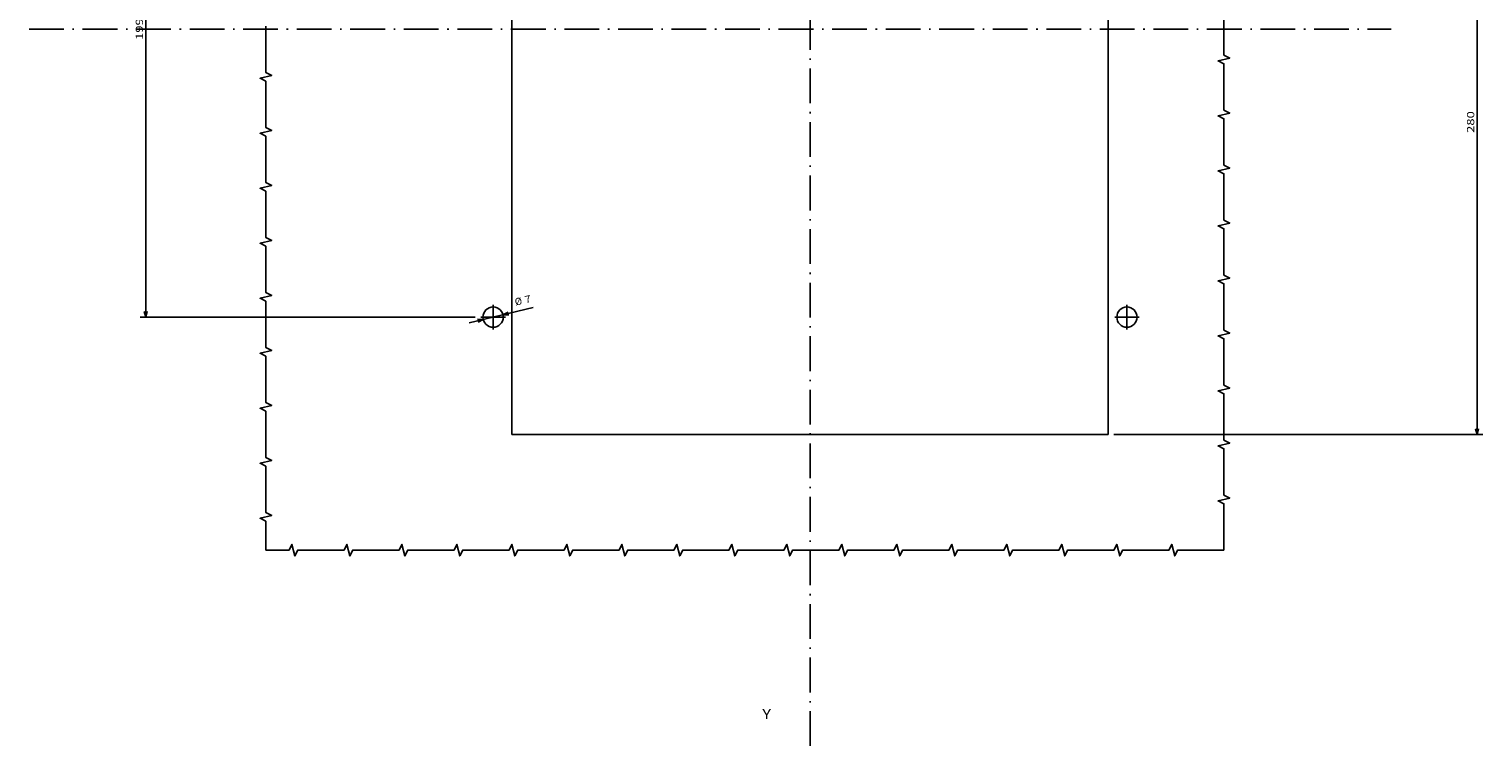
# Model space of a CAD drawing. Extents: x -693 to 1679, y -678 to 1540.
# Drawn here: x 457 to 960, y 164 to 411 of the extents above; entities that cross this region are included whole.
import ezdxf
from ezdxf.enums import TextEntityAlignment as Align

# ---------------------------------------------------------------- set-up
doc = ezdxf.new("R2010")
doc.units = 0
doc.linetypes.add('DASHDOT', pattern=[18.5, 12, -3, 0.5, -3])
doc.layers.get('0').update_dxf_attribs({"linetype": 'CONTINUOUS'})
doc.styles.get("Standard").update_dxf_attribs({"font": 'isocp.shx'})

# ---------------------------------------------------------------- blocks, each defined once
blk = doc.blocks.new('BLOCK50')
at = {"color": 7, "width": 1.15658}
blk.add_text('Y', height=3.5, dxfattribs=at).set_placement((-7, -253.856628), (-3.963977, -253.856628), align=Align.FIT)
blk = doc.blocks.new('BLOCK56')
at = {"color": 1}
for p, q in [((114.5, 124.5), (242, 124.5)), ((240, -155.5), (240, 124.5)), ((114.5, -155.5), (242, -155.5))]:
    blk.add_line(p, q, dxfattribs=at)
for points in [[(240.517639, 122.568146), (240, 124.5), (239.482361, 122.568146)], [(239.482361, -153.568146), (240, -155.5), (240.517639, -153.568146)]]:
    blk.add_lwpolyline(points, dxfattribs=at)
at = {"color": 1, "width": 1.539022}
blk.add_text('280', height=2.5, rotation=90, dxfattribs=at).set_placement((239, -51.368004), (239, -43.862244), align=Align.FIT)
blk = doc.blocks.new('BLOCK61')
at = {"color": 7}
for p, q in [((-106.224998, 84), (-222, 84)), ((-220, -115), (-220, 84)), ((-106.224998, -115), (-222, -115))]:
    blk.add_line(p, q, dxfattribs=at)
for points in [[(-219.482361, 82.068146), (-220, 84), (-220.517639, 82.068146)], [(-220.517639, -113.068146), (-220, -115), (-219.482361, -113.068146)]]:
    blk.add_lwpolyline(points, dxfattribs=at)
at = {"color": 7, "width": 1.64502}
blk.add_text('199', height=2.5, rotation=90, dxfattribs=at).set_placement((-221, -19.252882), (-221, -11.747118), align=Align.FIT)
blk = doc.blocks.new('BLOCK62')
at = {"color": 7}
blk.add_line((-108.269753, -116.964981), (-86.215202, -111.724594), dxfattribs=at)
for points in [[(-94.834946, -113.240685), (-96.594803, -114.190887), (-94.595619, -114.247917)], [(-105.165054, -116.759315), (-103.405197, -115.809113), (-105.404381, -115.752083)]]:
    blk.add_lwpolyline(points, dxfattribs=at)
for s, rotation, width, p, p2 in [('%%c', 13.36635096, 1.333335, (-92.192589, -111.089203), (-89.760307, -110.511261)), ('7', 13.36633897, 1.577157, (-88.787399, -110.28009), (-86.677551, -109.778763))]:
    blk.add_text(s, height=2.5, rotation=rotation, dxfattribs=dict(at, width=width)).set_placement(p, p2, align=Align.FIT)
blk = doc.blocks.new('BLOCK65')
at = {"color": 7, "linetype": 'DASHDOT'}
for p, q in [((123.224998, -115), (114.775002, -115)), ((119, -110.775002), (119, -119.224998))]:
    blk.add_line(p, q, dxfattribs=at)
blk = doc.blocks.new('BLOCK66')
at = {"color": 7, "linetype": 'DASHDOT'}
for p, q in [((-95.775002, -115), (-104.224998, -115)), ((-100, -110.775002), (-100, -119.224998))]:
    blk.add_line(p, q, dxfattribs=at)

msp = doc.modelspace()

# ---------------------------------------------------------------- linework, layer by layer
at = {"color": 7, "linetype": 'DASHDOT'}
for p, q in [((727.28, 163.52), (727.28, 707.47)), ((457.44, 411.15), (928.13, 411.15))]:
    msp.add_line(p, q, dxfattribs=at)
at = {"color": 7}
for p, q in [((624.28, 271.15), (624.28, 551.15)), ((830.28, 271.15), (830.28, 551.15)), ((624.28, 271.15), (830.28, 271.15))]:
    msp.add_line(p, q, dxfattribs=at)
for points in [[(870.28, 231.15), (870.28, 247.15), (868.28, 248.15), (872.28, 249.15), (870.28, 250.15), (870.28, 266.15), (868.28, 267.15), (872.28, 268.15), (870.28, 269.15), (870.28, 285.15), (868.28, 286.15), (872.28, 287.15), (870.28, 288.15), (870.28, 304.15), (868.28, 305.15), (872.28, 306.15), (870.28, 307.15), (870.28, 323.15), (868.28, 324.15), (872.28, 325.15), (870.28, 326.15), (870.28, 342.15), (868.28, 343.15), (872.28, 344.15), (870.28, 345.15), (870.28, 361.15), (868.28, 362.15), (872.28, 363.15), (870.28, 364.15), (870.28, 380.15), (868.28, 381.15), (872.28, 382.15), (870.28, 383.15), (870.28, 399.15), (868.28, 400.15), (872.28, 401.15), (870.28, 402.15), (870.28, 418.15)], [(539.28, 412.15), (539.28, 396.15), (541.28, 395.15), (537.28, 394.15), (539.28, 393.15), (539.28, 377.15), (541.28, 376.15), (537.28, 375.15), (539.28, 374.15), (539.28, 358.15), (541.28, 357.15), (537.28, 356.15), (539.28, 355.15), (539.28, 339.15), (541.28, 338.15), (537.28, 337.15), (539.28, 336.15), (539.28, 320.15), (541.28, 319.15), (537.28, 318.15), (539.28, 317.15), (539.28, 301.15), (541.28, 300.15), (537.28, 299.15), (539.28, 298.15), (539.28, 282.15), (541.28, 281.15), (537.28, 280.15), (539.28, 279.15), (539.28, 263.15), (541.28, 262.15), (537.28, 261.15), (539.28, 260.15), (539.28, 244.15), (541.28, 243.15), (537.28, 242.15), (539.28, 241.15), (539.28, 231.15)], [(870.28, 231.15), (854.28, 231.15), (853.28, 229.15), (852.28, 233.15), (851.28, 231.15), (835.28, 231.15), (834.28, 229.15), (833.28, 233.15), (832.28, 231.15), (816.28, 231.15), (815.28, 229.15), (814.28, 233.15), (813.28, 231.15), (797.28, 231.15), (796.28, 229.15), (795.28, 233.15), (794.28, 231.15), (778.28, 231.15), (777.28, 229.15), (776.28, 233.15), (775.28, 231.15), (759.28, 231.15), (758.28, 229.15), (757.28, 233.15), (756.28, 231.15), (740.28, 231.15), (739.28, 229.15), (738.28, 233.15), (737.28, 231.15), (721.28, 231.15), (720.28, 229.15), (719.28, 233.15), (718.28, 231.15), (702.28, 231.15), (701.28, 229.15), (700.28, 233.15), (699.28, 231.15), (683.28, 231.15), (682.28, 229.15), (681.28, 233.15), (680.28, 231.15), (664.28, 231.15), (663.28, 229.15), (662.28, 233.15), (661.28, 231.15), (645.28, 231.15), (644.28, 229.15), (643.28, 233.15), (642.28, 231.15), (626.28, 231.15), (625.28, 229.15), (624.28, 233.15), (623.28, 231.15), (607.28, 231.15), (606.28, 229.15), (605.28, 233.15), (604.28, 231.15), (588.28, 231.15), (587.28, 229.15), (586.28, 233.15), (585.28, 231.15), (569.28, 231.15), (568.28, 229.15), (567.28, 233.15), (566.28, 231.15), (550.28, 231.15), (549.28, 229.15), (548.28, 233.15), (547.28, 231.15), (539.28, 231.15)]]:
    msp.add_lwpolyline(points, dxfattribs=at)
for centre in [(617.78, 311.65), (836.78, 311.65)]:
    msp.add_circle(centre, 3.5, dxfattribs=at)

# ---------------------------------------------------------------- block references
for name in ['BLOCK56', 'BLOCK61', 'BLOCK62', 'BLOCK66', 'BLOCK65', 'BLOCK50']:
    msp.add_blockref(name, (717.78, 426.65))

doc.saveas('drawing.dxf')
